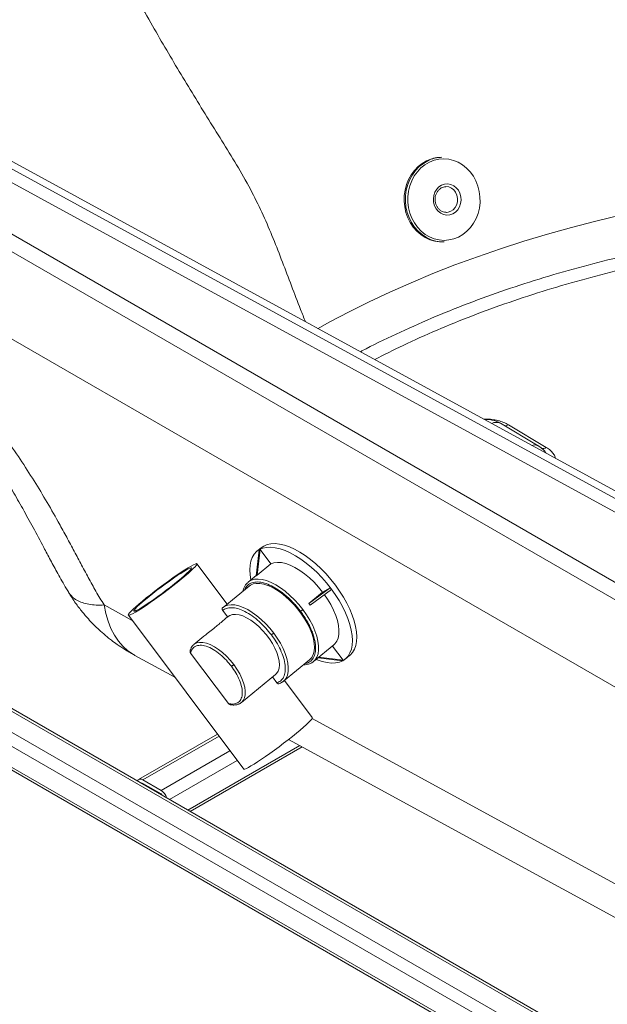
# Paper-space layout 'Isometrica' of a CAD drawing. Units: millimetres. Extents: x -220 to 1377, y -305 to 971.
# Drawn here: x 125 to 399, y 115 to 574 of the extents above; entities that cross this region are included whole.
import ezdxf

# ---------------------------------------------------------------- set-up
doc = ezdxf.new("R2010")
doc.units = ezdxf.units.MM

psp = doc.layouts.new('Isometrica')

# ---------------------------------------------------------------- linework, layer by layer
at = {"color": 7, "linetype": 'Continuous', "lineweight": 15}
for p, q in [((847.45, 55.24), (-213.21, 667.54)), ((-216.74, 661.42), (843.92, 49.11)), ((-216.74, 620.59), (843.92, 8.29)), ((644.43, 222.64), (-5.91, 577.97)), ((322.25, 510.14), (321.67, 510.12)), ((324.51, 484.44), (324.65, 484.45)), ((322.77, 470.64), (323.35, 470.65)), ((834.2, -158.45), (-131.3, 398.92)), ((-152.36, 393.4), (844.66, -182.17)), ((844.66, -191.96), (-152.36, 383.6)), ((-151.54, 381.77), (845.49, -193.8)), ((367.28, 375.47), (349.58, 386.03)), ((371.02, 374.75), (353.34, 385.3)), ((237.03, 326.87), (235.64, 314.86)), ((238.07, 327.91), (236.04, 326.25)), ((237.46, 327.1), (236.07, 315.1)), ((237.46, 327.1), (237.03, 326.87)), ((237.46, 327.1), (242.51, 320.37)), ((222.15, 301.61), (208.04, 320.42)), ((236.07, 315.1), (242.51, 320.37)), ((235.65, 314.94), (231.95, 311.91)), ((235.64, 314.86), (236.07, 315.09)), ((232.39, 310), (220.2, 300.02)), ((231.95, 311.91), (231.8, 311.74)), ((231.95, 311.91), (231.8, 311.78)), ((270.26, 309.18), (260.21, 301.91)), ((270.86, 308.38), (260.8, 301.11)), ((266.64, 307.18), (270.26, 309.18)), ((270.26, 309.18), (270.86, 308.38)), ((266.64, 307.18), (260.21, 301.91)), ((220.13, 299.95), (219.91, 299.75)), ((220.22, 300.03), (220.13, 299.95)), ((260.2, 301.91), (260.51, 301.51)), ((260.51, 301.51), (260.8, 301.11)), ((176.04, 296.43), (229.86, 224.63)), ((220.07, 298.61), (222.32, 295.61)), ((222.53, 295.79), (221.56, 294.99)), ((211.31, 286.59), (206.63, 282.75)), ((206.63, 282.75), (206.48, 282.61)), ((206.63, 282.75), (206.5, 282.64)), ((262.38, 274.78), (271.85, 282.55)), ((271.24, 282.04), (276.25, 275.36)), ((178.68, 277.87), (179.13, 277.61)), ((179.13, 277.61), (197.78, 267.43)), ((205.05, 278.7), (222.71, 255.14)), ((275.82, 275.12), (264.53, 276.55)), ((276.25, 275.36), (264.84, 276.8)), ((277.24, 275.97), (279.27, 277.64)), ((248.4, 265.6), (260.59, 275.58)), ((275.82, 275.12), (276.25, 275.36)), ((228.81, 255.68), (244.72, 268.71)), ((243.33, 267.58), (245.35, 264.88)), ((261.86, 248.63), (248.86, 265.97)), ((217.62, 240.96), (180.8, 219.71)), ((204.95, 204.81), (257.19, 234.97)), ((250.81, 238.45), (592.3, 51.87)), ((191.29, 214.61), (182.8, 219.51)), ((182.8, 217.87), (191.29, 212.98))]:
    psp.add_line(p, q, dxfattribs=at)
at = {"color": 8, "linetype": 'Continuous', "lineweight": 15}
for p, q in [((634.15, 218.24), (-38.42, 585.71)), ((640.72, 221.05), (-29.59, 587.28)), ((-6.29, 578.14), (644.4, 222.63)), ((-131.3, 397.57), (834.2, -159.8)), ((834.44, -169.73), (-140.02, 392.81)), ((177.86, 294), (164.71, 301.18)), ((504.11, 115.75), (261.75, 248.17)), ((182.8, 219.51), (218.33, 240.01)), ((255.98, 235.63), (203.78, 205.49)), ((223.45, 233.18), (191.29, 214.61)), ((195.29, 210.39), (226.87, 228.62)), ((182.8, 217.87), (182.56, 217.73)), ((191.05, 212.84), (191.29, 212.98))]:
    psp.add_line(p, q, dxfattribs=at)
at = {"color": 7, "linetype": 'Continuous', "lineweight": 15, "flags": 128}
for points in [[(315.19, 508.52), (313.11, 507.32), (311.2, 505.81), (309.48, 504.03), (307.99, 502.01), (306.75, 499.78), (305.79, 497.38), (305.13, 494.85), (304.77, 492.25), (304.72, 489.61), (304.98, 486.99), (305.55, 484.43), (306.42, 481.97), (307.57, 479.66), (308.98, 477.55), (310.62, 475.66), (312.48, 474.04), (314.51, 472.71), (316.67, 471.69), (318.94, 471.01), (321.26, 470.67), (322.77, 470.64)], [(323.35, 470.65), (321.84, 470.68), (319.51, 471.02), (317.25, 471.7), (315.08, 472.72), (313.05, 474.05), (311.2, 475.68), (309.55, 477.56), (308.14, 479.68), (306.99, 481.99), (306.12, 484.44), (305.55, 487.01), (305.29, 489.63), (305.34, 492.27), (305.7, 494.87), (306.37, 497.39), (307.33, 499.79), (308.56, 502.02), (310.05, 504.05), (311.77, 505.83), (313.68, 507.33), (315.76, 508.53)], [(330.02, 472.93), (332.06, 474.12), (333.94, 475.61), (335.62, 477.38), (337.07, 479.39), (338.26, 481.6), (339.17, 483.98), (339.78, 486.48), (340.09, 489.05), (340.08, 491.64), (339.76, 494.22), (339.13, 496.72), (338.2, 499.1), (337, 501.33), (335.54, 503.35), (333.85, 505.12), (331.96, 506.63), (329.91, 507.83), (327.74, 508.71), (325.48, 509.24), (323.18, 509.43), (320.89, 509.26), (318.63, 508.74), (316.46, 507.88), (314.42, 506.69), (312.54, 505.2), (310.86, 503.44), (309.42, 501.43), (308.23, 499.22), (307.31, 496.84), (306.7, 494.34), (306.39, 491.77), (306.4, 489.17), (306.72, 486.6), (307.35, 484.1), (308.28, 481.71), (309.48, 479.49), (310.94, 477.47), (312.63, 475.69), (314.52, 474.19), (316.57, 472.98), (318.74, 472.11), (321, 471.57), (323.3, 471.38), (325.6, 471.55), (327.85, 472.07), (330.02, 472.93)], [(327.38, 483.77), (326, 483.3), (324.56, 483.18), (323.13, 483.43), (321.78, 484.04), (320.59, 484.96), (319.6, 486.16), (318.88, 487.57), (318.45, 489.13), (318.34, 490.76), (318.55, 492.37), (319.08, 493.88), (319.89, 495.22), (320.95, 496.32), (322.2, 497.13), (323.58, 497.6), (325.02, 497.72), (326.45, 497.47), (327.8, 496.86), (328.99, 495.94), (329.98, 494.74), (330.7, 493.33), (331.13, 491.77), (331.24, 490.14), (331.03, 488.53), (330.5, 487.02), (329.69, 485.68), (328.63, 484.58), (327.38, 483.77)], [(324.18, 496.44), (324.15, 496.43), (324.07, 496.43)], [(263.65, 275.83), (264.17, 275.62), (266.5, 274.81), (268.72, 274.3), (270.81, 274.08), (272.75, 274.15), (274.51, 274.52), (276.08, 275.18), (277.43, 276.13), (278.55, 277.35), (279.43, 278.83), (280.07, 280.55), (280.45, 282.5), (280.56, 284.65), (280.42, 286.99), (280.01, 289.48), (279.35, 292.09), (278.44, 294.8), (277.29, 297.59), (275.91, 300.41), (274.33, 303.24), (272.54, 306.05), (270.59, 308.8), (268.48, 311.47), (266.24, 314.02), (263.9, 316.43), (261.48, 318.68), (259, 320.73), (256.5, 322.57), (254, 324.17), (251.53, 325.52), (249.12, 326.6), (246.79, 327.41), (244.56, 327.92), (242.47, 328.14), (240.53, 328.07), (238.77, 327.7), (237.21, 327.04), (235.86, 326.09), (234.73, 324.87), (233.85, 323.39), (233.21, 321.67), (232.84, 319.72), (232.72, 317.57), (232.87, 315.23), (233.23, 312.95)], [(238.07, 327.91), (239.24, 328.7), (240.8, 329.36), (242.56, 329.73), (244.5, 329.81), (246.59, 329.59), (248.82, 329.07), (251.15, 328.27), (253.56, 327.19), (256.03, 325.84), (258.53, 324.23), (261.03, 322.39), (263.51, 320.34), (265.93, 318.1), (268.28, 315.68), (270.51, 313.13), (272.62, 310.46), (274.58, 307.71), (276.36, 304.9), (277.94, 302.07), (279.32, 299.25), (280.47, 296.47), (281.38, 293.75), (282.04, 291.14), (282.45, 288.65), (282.59, 286.32), (282.48, 284.17), (282.1, 282.22), (281.47, 280.49), (280.58, 279.01), (279.46, 277.79), (279.27, 277.64)], [(200.62, 313.16), (202.35, 314.59), (203.9, 315.92), (205.23, 317.11), (206.33, 318.15), (207.17, 319.01), (207.74, 319.69), (208.03, 320.16), (208.04, 320.43), (207.76, 320.48), (207.2, 320.31), (206.37, 319.94), (205.29, 319.35), (203.96, 318.58), (202.43, 317.62), (200.71, 316.5), (198.83, 315.23), (196.84, 313.84), (194.76, 312.36), (192.63, 310.8), (190.49, 309.21), (188.37, 307.6), (186.33, 306), (184.38, 304.45), (182.57, 302.96), (180.93, 301.58), (179.49, 300.32), (178.27, 299.2), (177.3, 298.25), (176.59, 297.47), (176.16, 296.9), (176.01, 296.53), (176.15, 296.37), (176.57, 296.43), (177.26, 296.7), (178.22, 297.18), (179.43, 297.86), (180.86, 298.73), (182.49, 299.77), (184.29, 300.97), (186.23, 302.3), (188.28, 303.74), (190.39, 305.26), (192.53, 306.84), (194.66, 308.45), (196.74, 310.06), (198.74, 311.63), (200.62, 313.16)], [(199.23, 312.39), (197.5, 310.99), (195.66, 309.54), (193.74, 308.07), (191.78, 306.6), (189.83, 305.18), (187.92, 303.82), (186.11, 302.56), (184.42, 301.42), (182.89, 300.44), (181.56, 299.62), (180.45, 299), (179.59, 298.57), (178.99, 298.35), (178.67, 298.35), (178.64, 298.56), (178.89, 298.99), (179.42, 299.61), (180.22, 300.42), (181.28, 301.41), (182.56, 302.54), (184.04, 303.8), (185.7, 305.15), (187.49, 306.58), (189.38, 308.04), (191.32, 309.52), (193.28, 310.97), (195.21, 312.36), (197.08, 313.68), (198.84, 314.88), (200.45, 315.94), (201.89, 316.84), (203.11, 317.57), (204.1, 318.09), (204.83, 318.42), (205.29, 318.53), (205.46, 318.42), (205.36, 318.1), (204.96, 317.58), (204.29, 316.86), (203.36, 315.96), (202.19, 314.9), (200.8, 313.7), (199.23, 312.39)], [(242.51, 320.37), (243.97, 320.88), (245.64, 321.08), (247.48, 320.95), (249.48, 320.5), (251.59, 319.73), (253.78, 318.66), (256.02, 317.31), (258.26, 315.69), (260.49, 313.84), (262.65, 311.78), (264.71, 309.55), (266.64, 307.18)], [(232.39, 310), (232.97, 310.41), (234.25, 310.99), (235.74, 311.27), (237.39, 311.26), (239.2, 310.94), (241.12, 310.33), (243.13, 309.43), (245.2, 308.26), (247.29, 306.84), (249.36, 305.2), (251.39, 303.35), (253.33, 301.33), (255.17, 299.17), (256.86, 296.91), (258.39, 294.58), (259.72, 292.23), (260.84, 289.88), (261.73, 287.58), (262.37, 285.36), (262.75, 283.26), (262.86, 281.32), (262.71, 279.57), (262.3, 278.03), (261.63, 276.73), (260.72, 275.69), (260.59, 275.58)], [(267.53, 305.98), (268.95, 303.9), (270.46, 301.36), (271.75, 298.82), (272.79, 296.32), (273.57, 293.89), (274.07, 291.59), (274.3, 289.43), (274.23, 287.47), (273.88, 285.73), (273.25, 284.23), (272.36, 283.01), (271.85, 282.55)], [(243.85, 288.07), (242.04, 290.33), (240.11, 292.46), (238.07, 294.43), (235.97, 296.2), (233.84, 297.74), (231.72, 299.04), (229.65, 300.05), (227.65, 300.78), (225.76, 301.2), (224.02, 301.32), (222.46, 301.11), (221.09, 300.6), (219.94, 299.79)], [(222.53, 295.79), (223.35, 296.31), (224.6, 296.71), (226.05, 296.8), (227.66, 296.58), (229.4, 296.05), (231.23, 295.21), (233.11, 294.1), (235, 292.73), (236.87, 291.14), (238.66, 289.35), (240.35, 287.41), (241.89, 285.35), (243.25, 283.23), (244.4, 281.09), (245.32, 278.97), (245.98, 276.93), (246.38, 275), (246.51, 273.22), (246.35, 271.64), (245.92, 270.29), (245.22, 269.2), (244.72, 268.71)], [(261.86, 248.63), (261.85, 248.37), (261.56, 247.89), (260.99, 247.22), (260.14, 246.35), (259.05, 245.32), (257.71, 244.12), (256.17, 242.8), (254.44, 241.36)], [(254.44, 241.36), (252.56, 239.84), (250.56, 238.26), (248.48, 236.65), (246.34, 235.05), (244.2, 233.47), (242.09, 231.94), (240.05, 230.5), (238.11, 229.17), (236.31, 227.98), (234.68, 226.94), (233.25, 226.07), (232.04, 225.38), (231.08, 224.9), (230.38, 224.63), (229.96, 224.58), (229.86, 224.63)]]:
    psp.add_lwpolyline(points, dxfattribs=at)
at = {"color": 8, "linetype": 'Continuous', "lineweight": 15, "flags": 128}
for points in [[(326.48, 484.93), (327.63, 485.69), (328.57, 486.75), (329.24, 488.04), (329.61, 489.49), (329.64, 490.99), (329.35, 492.46), (328.73, 493.8), (327.85, 494.93), (326.74, 495.78), (325.48, 496.29), (324.18, 496.44)], [(264.53, 430.21), (269.79, 433.12), (278.98, 437.99), (288.41, 442.69), (298.07, 447.24), (307.96, 451.62), (318.06, 455.84), (328.38, 459.88), (338.89, 463.76), (349.59, 467.45), (360.47, 470.96), (371.52, 474.29), (382.73, 477.43), (394.1, 480.38), (405.62, 483.15), (417.26, 485.71), (429.03, 488.08), (440.92, 490.26)], [(324.65, 484.45), (325.2, 484.51), (326.48, 484.93)], [(257.46, 299.02), (255.58, 301.38), (253.56, 303.61), (251.44, 305.68), (249.26, 307.56), (247.04, 309.21), (244.82, 310.61), (242.64, 311.73), (240.53, 312.56), (238.52, 313.09), (236.66, 313.31), (234.96, 313.21), (233.45, 312.79), (232.16, 312.07), (231.95, 311.91)], [(164.71, 301.18), (165.51, 297.28), (166.59, 293.62), (167.93, 290.24), (169.54, 287.15), (171.4, 284.37), (173.5, 281.92), (175.83, 279.8), (178.39, 278.04), (178.68, 277.87)], [(261.27, 274.07), (262.1, 274.57), (263.17, 275.57), (263.98, 276.86), (264.53, 278.4), (264.8, 280.19), (264.79, 282.18), (264.5, 284.34), (263.94, 286.66), (263.11, 289.07), (262.03, 291.56), (260.72, 294.07), (259.19, 296.57), (257.46, 299.02)], [(247.84, 265.19), (248.81, 265.96), (249.67, 267.1), (250.27, 268.5), (250.61, 270.15), (250.67, 272.01), (250.45, 274.05), (249.96, 276.24), (249.2, 278.54), (248.2, 280.92), (246.95, 283.32), (245.5, 285.72), (243.85, 288.07)], [(225.23, 273.35), (223.59, 275.38), (221.83, 277.27), (219.97, 278.98), (218.07, 280.47), (216.16, 281.72), (214.28, 282.68), (212.48, 283.36), (210.79, 283.71), (209.26, 283.75), (207.91, 283.47), (206.78, 282.87), (206.63, 282.75)], [(228.29, 255.32), (228.77, 255.64), (229.63, 256.58), (230.22, 257.79), (230.54, 259.25), (230.58, 260.94), (230.33, 262.81), (229.8, 264.82), (229.01, 266.92), (227.97, 269.08), (226.7, 271.24), (225.23, 273.35)]]:
    psp.add_lwpolyline(points, dxfattribs=at)
at = {"color": 7, "linetype": 'Continuous', "lineweight": 15}
for centre, radius, start, end in [((322.71, 494.34), 15.81, 91.6765, 116.0809), ((322.14, 494.32), 15.81, 91.6761, 116.0807), ((181.7, 218.18), 1.73, 50.2916, 148.5442), ((182.18, 216.96), 1.11, 55.8837, 98.9012), ((187.95, 209.4), 6.18, 16.9715, 57.3035), ((189.84, 210.62), 2.76, 35.761, 58.3374)]:
    psp.add_arc(centre, radius, start, end, dxfattribs=at)
at = {"color": 8, "linetype": 'Continuous', "lineweight": 15}
for centre, radius, start, end in [((347.72, 381.92), 4.52, 65.6546, 117.9202), ((351.69, 387.87), 3.06, 267.6834, 302.6329), ((365.5, 372.12), 3.77, 45.4266, 108.4023), ((369.55, 376.7), 2.44, 246.5791, 306.9367)]:
    psp.add_arc(centre, radius, start, end, dxfattribs=at)
at = {"color": 7, "linetype": 'Continuous', "lineweight": 15}
for points, knots in [([(440.92, 490.26), (440.43, 492.27), (439.51, 496.06), (438.25, 501.45), (437.11, 506.29), (436.08, 510.73), (435.1, 514.85), (433.8, 520.27), (432.16, 526.76), (429.96, 534.57), (427.54, 541.96), (424.77, 549), (421.79, 555.31), (418.47, 561.24), (414.95, 567.27), (411.06, 573.77), (407.15, 580.35), (403.26, 587.14), (399.44, 594.22), (395.61, 601.94), (389.01, 615.38), (380.09, 634.38), (369.17, 659.07), (358.84, 683.92), (349.08, 708.91), (339.81, 734.01), (334.05, 750.85), (331.17, 759.26)], [0, 0, 0, 0, 0.021334, 0.040112, 0.057107, 0.072754, 0.087327, 0.10101, 0.130438, 0.156749, 0.184986, 0.210672, 0.234478, 0.256621, 0.280296, 0.306034, 0.334407, 0.359118, 0.386768, 0.417445, 0.448268, 0.541259, 0.63372, 0.725745, 0.817417, 0.908814, 1, 1, 1, 1]), ([(324.64, 484.45), (324.26, 484.46), (323.49, 484.46), (322.35, 484.86), (321.29, 485.54), (320.39, 486.49), (319.7, 487.64), (319.26, 488.93), (319.09, 490.3), (319.19, 491.67), (319.56, 492.98), (320.17, 494.15), (321, 495.13), (321.99, 495.86), (323.03, 496.32), (323.75, 496.38), (324.07, 496.41)], [0, 0, 0, 0, 0.06996, 0.14421, 0.218025, 0.291182, 0.363768, 0.435964, 0.507917, 0.579721, 0.651432, 0.723122, 0.794922, 0.867037, 0.93973, 1, 1, 1, 1]), ([(30.97, 477.59), (31.27, 477.16), (36.81, 469.21), (47.92, 454.04), (64.25, 432.23), (77.56, 415.19), (87.45, 402.87), (93.6, 395.15), (99.22, 387.93), (104.39, 381.05), (109.17, 374.4), (113.65, 367.83), (117.91, 361.2), (122.31, 353.96), (126.88, 345.99), (131.71, 337.18), (135.43, 330.18), (138.14, 325.1), (139.75, 322.1), (141.42, 318.99), (143.2, 315.75), (145.11, 312.33), (146.84, 309.31), (147.97, 307.42), (148.38, 306.75)], [0, 0, 0, 0, 0.0074912, 0.138787, 0.2679383, 0.3950922, 0.4458216, 0.4920123, 0.5350121, 0.5755768, 0.6142306, 0.6515279, 0.6891413, 0.7278345, 0.7750683, 0.8248906, 0.8781955, 0.8947761, 0.9118667, 0.9295676, 0.9480276, 0.9674773, 0.9882973, 1, 1, 1, 1]), ([(349.58, 386.03), (348.97, 386.36), (347.75, 386.99), (345.64, 387.55), (343.79, 387.81), (342.66, 387.75), (342.27, 387.73)], [0, 0, 0, 0, 0.29185, 0.575058, 0.852217, 1, 1, 1, 1]), ([(370.13, 373.18), (369.7, 373.62), (368.85, 374.48), (367.79, 375.15), (367.28, 375.47)], [0, 0, 0, 0, 0.511255, 1, 1, 1, 1]), ([(231.56, 311.49), (231.28, 311.21), (230.66, 310.61), (230.04, 309.41), (229.66, 308.4), (229.54, 307.79), (229.51, 307.64)], [0, 0, 0, 0, 0.28081, 0.611428, 0.908843, 1, 1, 1, 1]), ([(148.17, 307.07), (149.22, 305.39), (151.19, 302.26), (154.33, 298.16), (157.16, 294.85), (159.59, 292.28), (161.56, 290.36), (163.23, 288.83), (164.78, 287.47), (166.45, 286.07), (168.46, 284.5), (171.08, 282.58), (174.53, 280.26), (177.21, 278.71), (178.68, 277.87)], [0, 0, 0, 0, 0.139224, 0.259664, 0.361108, 0.443277, 0.506427, 0.553767, 0.601414, 0.650844, 0.706337, 0.783729, 0.881923, 1, 1, 1, 1]), ([(148.18, 307.08), (148.2, 307.03), (148.25, 306.91), (148.34, 306.82), (148.4, 306.76)], [0, 0, 0, 0, 0.3664215, 1, 1, 1, 1]), ([(219.94, 299.79), (219.9, 299.74), (219.8, 299.63), (219.76, 299.35), (219.83, 299.04), (219.94, 298.78), (220.04, 298.65), (220.07, 298.61)], [0, 0, 0, 0, 0.2458801, 0.4928029, 0.7123004, 0.9055481, 1, 1, 1, 1]), ([(242.75, 287.28), (241.9, 288.34), (240.15, 290.55), (237.1, 293.56), (233.76, 296.23), (230.33, 298.31), (227.05, 299.6), (224.61, 299.99), (222.92, 299.89), (221.46, 299.56), (220.62, 298.99), (220.07, 298.61)], [0, 0, 0, 0, 0.114672, 0.237334, 0.366051, 0.498153, 0.630514, 0.759977, 0.822816, 0.883937, 1, 1, 1, 1]), ([(256.36, 298.23), (256.42, 298.27), (256.52, 298.32), (256.7, 298.45), (256.86, 298.56), (257.02, 298.68), (257.23, 298.84), (257.37, 298.95), (257.46, 299.02)], [0, 0, 0, 0, 0.2394588, 0.3683574, 0.4999925, 0.6316359, 0.7605392, 1, 1, 1, 1]), ([(221.57, 294.98), (221.29, 294.76), (220.48, 294.1), (218.96, 292.78), (216.95, 291.12), (214.73, 289.32), (212.75, 287.77), (211.6, 286.82), (211.32, 286.58)], [0, 0, 0, 0, 0.1118831, 0.3297549, 0.499445, 0.7113493, 0.9293228, 1, 1, 1, 1]), ([(242.75, 287.28), (242.81, 287.31), (242.91, 287.37), (243.09, 287.5), (243.25, 287.61), (243.41, 287.72), (243.62, 287.88), (243.76, 288), (243.85, 288.07)], [0, 0, 0, 0, 0.23946, 0.368358, 0.500004, 0.631635, 0.760538, 1, 1, 1, 1]), ([(245.35, 264.88), (245.67, 265), (246.32, 265.25), (247.46, 266.03), (248.59, 267.46), (249.31, 269.92), (249.29, 273.01), (248.52, 276.55), (247.07, 280.26), (245.14, 283.9), (243.52, 286.18), (242.75, 287.28)], [0, 0, 0, 0, 0.058098, 0.116203, 0.240002, 0.369467, 0.501833, 0.633938, 0.762658, 0.885325, 1, 1, 1, 1]), ([(206.23, 282.36), (206.14, 282.27), (205.86, 282), (205.57, 281.57), (205.26, 281.01), (205.05, 280.57), (204.96, 280.22), (204.94, 280.12)], [0, 0, 0, 0, 0.155364, 0.442139, 0.615988, 0.88867, 1, 1, 1, 1]), ([(224.12, 272.56), (223.35, 273.53), (221.73, 275.56), (218.8, 278.28), (215.58, 280.57), (212.34, 282.07), (209.44, 282.56), (207.2, 282.03), (205.69, 280.73), (205.26, 279.35), (205.05, 278.7)], [0, 0, 0, 0, 0.1103913, 0.232205, 0.3630776, 0.4990733, 0.6352179, 0.7665046, 0.8889174, 1, 1, 1, 1]), ([(204.93, 280.12), (204.88, 279.9), (204.8, 279.55), (204.86, 279.05), (204.99, 278.81), (205.05, 278.7)], [0, 0, 0, 0, 0.459554, 0.746095, 1, 1, 1, 1]), ([(224.12, 272.56), (224.82, 271.56), (226.3, 269.45), (227.98, 266.04), (229.07, 262.58), (229.31, 259.42), (228.63, 256.96), (227.14, 255.44), (225.13, 254.79), (223.49, 255.03), (222.71, 255.14)], [0, 0, 0, 0, 0.110391, 0.232205, 0.363078, 0.499073, 0.635218, 0.766504, 0.888918, 1, 1, 1, 1]), ([(225.23, 273.35), (225.14, 273.28), (225, 273.17), (224.79, 273.01), (224.62, 272.89), (224.47, 272.78), (224.28, 272.66), (224.18, 272.6), (224.12, 272.56)], [0, 0, 0, 0, 0.239446, 0.36835, 0.499996, 0.631633, 0.760539, 1, 1, 1, 1]), ([(257.71, 273.22), (257.98, 273.23), (258.72, 273.25), (259.87, 273.46), (260.68, 273.8), (261.11, 273.97)], [0, 0, 0, 0, 0.2203633, 0.59385, 1, 1, 1, 1]), ([(261.11, 273.97), (261.12, 273.98), (261.59, 274.15), (261.99, 274.47), (262.38, 274.78)], [0, 0, 0, 0, 0.01427, 1, 1, 1, 1]), ([(245.35, 264.88), (245.41, 264.8), (245.54, 264.65), (245.77, 264.49), (245.98, 264.42), (246.13, 264.41), (246.18, 264.44), (246.19, 264.44)], [0, 0, 0, 0, 0.237965, 0.475867, 0.716469, 0.974952, 1, 1, 1, 1]), ([(246.18, 264.45), (246.48, 264.54), (247.31, 264.8), (247.98, 265.29), (248.4, 265.59)], [0, 0, 0, 0, 0.3570752, 1, 1, 1, 1]), ([(222.71, 255.14), (222.8, 255.05), (223.01, 254.84), (223.38, 254.67), (223.63, 254.65), (223.72, 254.64)], [0, 0, 0, 0, 0.320038, 0.778473, 1, 1, 1, 1]), ([(223.72, 254.64), (223.96, 254.59), (224.51, 254.49), (225.27, 254.48), (226.23, 254.54), (227.06, 254.73), (227.77, 255.01), (228.07, 255.18), (228.2, 255.26)], [0, 0, 0, 0, 0.141415, 0.323504, 0.476166, 0.762629, 0.891314, 1, 1, 1, 1]), ([(228.2, 255.26), (228.22, 255.26), (228.44, 255.38), (228.63, 255.53), (228.81, 255.68)], [0, 0, 0, 0, 0.051731, 1, 1, 1, 1])]:
    psp.add_open_spline(points, degree=3, knots=knots, dxfattribs=at)
at = {"color": 8, "linetype": 'Continuous', "lineweight": 15}
for points, knots in [([(134.83, 671.06), (137.96, 664.64), (145.41, 649.31), (157.75, 625.28), (171.8, 598.97), (183.67, 577.77), (193.07, 561.55), (199.78, 550.21), (206.6, 538.92), (213.54, 527.69), (220.56, 516.53), (227.4, 505.31), (233.65, 494.2), (239.01, 483.14), (243.66, 472.24), (247.96, 461.24), (252.13, 450.18), (255.62, 440.89), (257.91, 435.3), (258.7, 433.39)], [0, 0, 0, 0, 0.07981, 0.190334, 0.300913, 0.411621, 0.460398, 0.509227, 0.558118, 0.607082, 0.656065, 0.70483, 0.753242, 0.797493, 0.841959, 0.886732, 0.931706, 0.976694, 1, 1, 1, 1]), ([(444.5, 471.65), (438.15, 470.5), (425.41, 468.17), (406.63, 464.01), (388.07, 459.33), (369.82, 454.09), (351.91, 448.31), (334.41, 441.98), (317.34, 435.12), (300.87, 427.68), (289.86, 422.41), (284.56, 419.5), (284.34, 419.38)], [0, 0, 0, 0, 0.107674, 0.216074, 0.3252, 0.435051, 0.545628, 0.65693, 0.768958, 0.881712, 0.995191, 1, 1, 1, 1]), ([(164.71, 301.18), (163.43, 303.31), (160.85, 307.57), (157.31, 314.05), (153.83, 320.55), (150.35, 327.1), (146.86, 333.59), (142.59, 341.34), (137.49, 350.28), (131.33, 360.42), (124.63, 370.72), (117.31, 381.17), (109.45, 391.71), (101.24, 402.21), (92.88, 412.62), (82.1, 426.19), (69.21, 442.97), (58.74, 456.91), (53.48, 464.26), (53.07, 464.83)], [0, 0, 0, 0, 0.037999, 0.076236, 0.115421, 0.153843, 0.192935, 0.231016, 0.291938, 0.352351, 0.412352, 0.477446, 0.543108, 0.608019, 0.675137, 0.741019, 0.865061, 0.989433, 1, 1, 1, 1]), ([(446.35, 466.07), (439.89, 464.89), (426.98, 462.53), (408.04, 458.3), (389.46, 453.57), (371.3, 448.31), (353.63, 442.54), (336.52, 436.3), (320.03, 429.58), (304.77, 422.77), (295.35, 417.99), (290.97, 415.76)], [0, 0, 0, 0, 0.1131993, 0.2261432, 0.3391073, 0.4523689, 0.5654732, 0.6780318, 0.7903212, 0.9026134, 1, 1, 1, 1]), ([(353.34, 385.3), (352.6, 385.69), (351.13, 386.47), (348.49, 387.31), (345.67, 387.82), (343.42, 388.02), (342.18, 387.95), (341.91, 387.93)], [0, 0, 0, 0, 0.234864, 0.467637, 0.701552, 0.934968, 1, 1, 1, 1]), ([(370.79, 372.15), (370.71, 372.34), (370.49, 372.83), (370.04, 373.26), (369.76, 373.53)], [0, 0, 0, 0, 0.381282, 1, 1, 1, 1]), ([(375.2, 369.74), (375.18, 369.9), (375.08, 370.63), (374.32, 371.88), (372.99, 373.44), (371.67, 374.32), (371.02, 374.75)], [0, 0, 0, 0, 0.082758, 0.387742, 0.6943, 1, 1, 1, 1]), ([(256.36, 298.23), (255.96, 298.75), (255.13, 299.82), (253.78, 301.41), (252.26, 303.03), (250.57, 304.66), (248.73, 306.26), (246.39, 308.04), (243.52, 309.83), (240.23, 311.29), (237.05, 312.02), (234.22, 311.88), (232.32, 311.02), (231.17, 309.89), (230.57, 309.08), (230.35, 308.47), (230.28, 308.28)], [0, 0, 0, 0, 0.045034, 0.092611, 0.142689, 0.198082, 0.256231, 0.317047, 0.416003, 0.521806, 0.632847, 0.746906, 0.861366, 0.917986, 0.973717, 1, 1, 1, 1]), ([(148.4, 306.76), (148.85, 306.15), (149.78, 304.89), (151.88, 303.41), (154.48, 302.24), (157.52, 301.48), (160.9, 301.08), (163.45, 301.15), (164.71, 301.18)], [0, 0, 0, 0, 0.160425, 0.33393, 0.504347, 0.672584, 0.837592, 1, 1, 1, 1]), ([(258.59, 273.94), (258.9, 273.98), (260.11, 274.14), (261.62, 275.33), (262.76, 277.09), (263.25, 278.87), (263.45, 280.48), (263.4, 282.38), (263.06, 284.56), (262.48, 286.77), (261.7, 288.94), (260.78, 291.05), (259.59, 293.34), (258.15, 295.75), (256.93, 297.43), (256.36, 298.23)], [0, 0, 0, 0, 0.042933, 0.170069, 0.296759, 0.359105, 0.420271, 0.499262, 0.57459, 0.647909, 0.715448, 0.780038, 0.841577, 0.924981, 1, 1, 1, 1])]:
    psp.add_open_spline(points, degree=3, knots=knots, dxfattribs=at)

doc.saveas('drawing.dxf')
